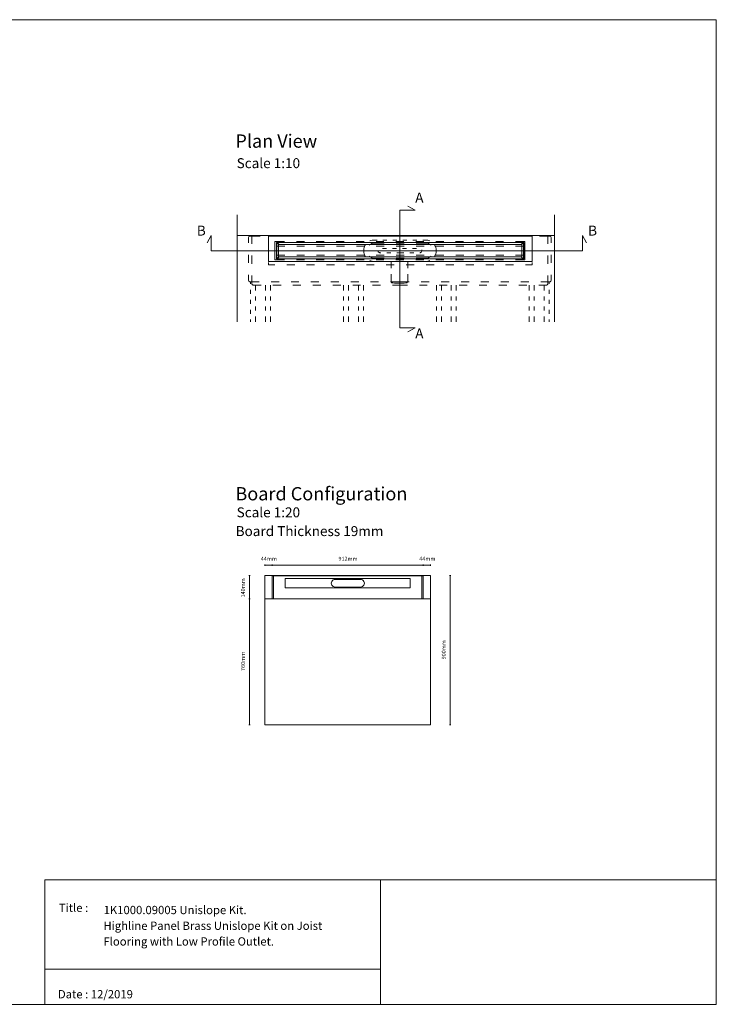
# Model space of a CAD drawing. Units: inches. Extents: x 5 to 2105, y 4 to 1488.
# Drawn here: x 1055 to 2105, y 4 to 1488 of the extents above; entities that cross this region are included whole.
import ezdxf

# ---------------------------------------------------------------- set-up
doc = ezdxf.new("R2010")
doc.units = ezdxf.units.IN
doc.header["$MEASUREMENT"] = 0
for name, color, linetype in [('PDF_0', 7, 'Continuous'), ('PDF_A52-A--', 7, 'Continuous'), ('PDF_Dimensions', 7, 'Continuous'), ('PDF_Text', 7, 'Continuous')]:
    doc.layers.add(name, color=color, linetype=linetype)
doc.layers.add('PDF_A52-S--', color=7, linetype='Continuous', true_color=0x005f7f)
doc.styles.add('PDF Arial', font='arial.ttf')
doc.styles.add('PDF Calibri', font='calibri.ttf')
picture_1 = doc.add_image_def('image2.png', size_in_pixel=(916, 340))

msp = doc.modelspace()

# ---------------------------------------------------------------- linework, layer by layer
at = {"layer": 'PDF_0', "lineweight": 15}
for points in [[(2105.1, 1488.5), (2105.1, 3.5), (5.2, 3.5), (5.2, 1488.5)], [(1430, 1123.8), (1827.4, 1123.8), (1827.4, 1161.8), (1430, 1161.8)], [(1442.4, 1152.3), (1814.9, 1152.3), (1814.9, 1127.8), (1442.4, 1127.8)], [(1811.9, 1130.9), (1811.9, 1149.4), (1445.4, 1149.4), (1445.4, 1130.9)], [(1674.6, 650.2), (1674.6, 425.2), (1424.5, 425.2), (1424.5, 650.2), (1435.5, 650.2), (1638.6, 650.2)], [(1092.9, 191.5), (1599, 191.5), (1599, 3.5), (1092.9, 3.5)]]:
    msp.add_lwpolyline(points, close=True, dxfattribs=at)
for points in [[(1640.2, 1017.8), (1651.3, 1023.6), (1628.2, 1023.6), (1628.2, 1201.2), (1651.3, 1201.2), (1640.2, 1207)], [(1383.1, 1194.4), (1383.1, 1033)], [(1861.5, 1194.4), (1861.5, 1033)], [(1909.3, 1152), (1903.5, 1163.2), (1903.5, 1140.1), (1343.8, 1140.1), (1343.8, 1163.2), (1338, 1152)], [(1383.1, 1163.2), (1861.5, 1163.2)], [(1454.7, 1146.9), (1445.4, 1146.9), (1442.8, 1146.9)], [(1811.9, 1152.3), (1445.4, 1152.3)], [(1484.7, 1146.9), (1472.7, 1146.9)], [(1514.7, 1146.9), (1502.7, 1146.9)], [(1544.7, 1146.9), (1532.7, 1146.9)], [(1574.7, 1146.9), (1562.7, 1146.9)], [(1604.7, 1146.9), (1592.7, 1146.9)], [(1634.7, 1146.9), (1622.7, 1146.9)], [(1664.7, 1146.9), (1652.7, 1146.9)], [(1694.7, 1146.9), (1682.7, 1146.9)], [(1724.7, 1146.9), (1712.7, 1146.9)], [(1754.7, 1146.9), (1742.7, 1146.9)], [(1784.7, 1146.9), (1772.7, 1146.9)], [(1814.6, 1146.9), (1811.9, 1146.9), (1802.7, 1146.9)], [(1442.8, 1133.4), (1445.4, 1133.4), (1454.7, 1133.4)], [(1472.7, 1133.4), (1484.7, 1133.4)], [(1502.7, 1133.4), (1514.7, 1133.4)], [(1532.7, 1133.4), (1544.7, 1133.4)], [(1562.7, 1133.4), (1574.7, 1133.4)], [(1592.7, 1133.4), (1604.7, 1133.4)], [(1622.7, 1133.4), (1634.7, 1133.4)], [(1652.7, 1133.4), (1664.7, 1133.4)], [(1682.7, 1133.4), (1694.7, 1133.4)], [(1712.7, 1133.4), (1724.7, 1133.4)], [(1742.7, 1133.4), (1754.7, 1133.4)], [(1772.7, 1133.4), (1784.7, 1133.4)], [(1802.7, 1133.4), (1811.9, 1133.4), (1814.6, 1133.4)], [(1430, 1122.3), (1430, 1118.8), (1439.7, 1118.8)], [(1445.4, 1127.8), (1811.9, 1127.8)], [(1457.7, 1118.8), (1469.7, 1118.8)], [(1487.7, 1118.8), (1499.7, 1118.8)], [(1517.7, 1118.8), (1529.7, 1118.8)], [(1547.7, 1118.8), (1559.7, 1118.8)], [(1577.7, 1118.8), (1589.7, 1118.8)], [(1607.7, 1118.8), (1619.7, 1118.8)], [(1637.7, 1118.8), (1649.7, 1118.8)], [(1667.7, 1118.8), (1679.7, 1118.8)], [(1697.7, 1118.8), (1709.7, 1118.8)], [(1727.7, 1118.8), (1739.7, 1118.8)], [(1757.7, 1118.8), (1769.7, 1118.8)], [(1787.7, 1118.8), (1799.7, 1118.8)], [(1817.7, 1118.8), (1827.4, 1118.8), (1827.4, 1122.3)], [(1403.3, 1093.2), (1403.3, 1090.1)], [(1410.8, 1088.2), (1410.8, 1080.1)], [(1425.8, 1088.2), (1425.8, 1080.1)], [(1433.3, 1088.2), (1433.3, 1080.1)], [(1543.3, 1088.2), (1543.3, 1080.1)], [(1550.8, 1088.2), (1550.8, 1080.1)], [(1565.8, 1088.2), (1565.8, 1080.1)], [(1573.3, 1088.2), (1573.3, 1080.1)], [(1683.3, 1088.2), (1683.3, 1080.1)], [(1690.8, 1088.2), (1690.8, 1080.1)], [(1705.8, 1088.2), (1705.8, 1080.1)], [(1713.3, 1088.2), (1713.3, 1080.1)], [(1823.3, 1088.2), (1823.3, 1080.1)], [(1830.8, 1088.2), (1830.8, 1080.1)], [(1845.8, 1088.2), (1845.8, 1080.1)], [(1853.3, 1093.2), (1853.3, 1090.1)], [(1403.3, 1081.1), (1403.3, 1075.1)], [(1410.8, 1071.1), (1410.8, 1065.1)], [(1425.8, 1071.1), (1425.8, 1065.1)], [(1433.3, 1071.1), (1433.3, 1065.1)], [(1543.3, 1071.1), (1543.3, 1065.1)], [(1550.8, 1071.1), (1550.8, 1065.1)], [(1565.8, 1071.1), (1565.8, 1065.1)], [(1573.3, 1071.1), (1573.3, 1065.1)], [(1683.3, 1071.1), (1683.3, 1065.1)], [(1690.8, 1071.1), (1690.8, 1065.1)], [(1705.8, 1071.1), (1705.8, 1065.1)], [(1713.3, 1071.1), (1713.3, 1065.1)], [(1823.3, 1071.1), (1823.3, 1065.1)], [(1830.8, 1071.1), (1830.8, 1065.1)], [(1845.8, 1071.1), (1845.8, 1065.1)], [(1853.3, 1081.1), (1853.3, 1075.1)], [(1403.3, 1066), (1403.3, 1060.1)], [(1410.8, 1056.1), (1410.8, 1050.1)], [(1425.8, 1056.1), (1425.8, 1050.1)], [(1433.3, 1056.1), (1433.3, 1050.1)], [(1543.3, 1056.1), (1543.3, 1050.1)], [(1550.8, 1056.1), (1550.8, 1050.1)], [(1565.8, 1056.1), (1565.8, 1050.1)], [(1573.3, 1056.1), (1573.3, 1050.1)], [(1683.3, 1056.1), (1683.3, 1050.1)], [(1690.8, 1056.1), (1690.8, 1050.1)], [(1705.8, 1056.1), (1705.8, 1050.1)], [(1713.3, 1056.1), (1713.3, 1050.1)], [(1823.3, 1056.1), (1823.3, 1050.1)], [(1830.8, 1056.1), (1830.8, 1050.1)], [(1845.8, 1056.1), (1845.8, 1050.1)], [(1853.3, 1066), (1853.3, 1060.1)], [(1403.3, 1051.1), (1403.3, 1045.1)], [(1410.8, 1041.1), (1410.8, 1033)], [(1425.8, 1041.1), (1425.8, 1033)], [(1433.3, 1041.1), (1433.3, 1033)], [(1543.3, 1041.1), (1543.3, 1033)], [(1550.8, 1041.1), (1550.8, 1033)], [(1565.8, 1041.1), (1565.8, 1033)], [(1573.3, 1041.1), (1573.3, 1033)], [(1683.3, 1041.1), (1683.3, 1033)], [(1690.8, 1041.1), (1690.8, 1033)], [(1705.8, 1041.1), (1705.8, 1033)], [(1713.3, 1041.1), (1713.3, 1033)], [(1823.3, 1041.1), (1823.3, 1033)], [(1830.8, 1041.1), (1830.8, 1033)], [(1845.8, 1041.1), (1845.8, 1033)], [(1853.3, 1051.1), (1853.3, 1045.1)], [(1403.3, 1036.1), (1403.3, 1033)], [(1853.3, 1036.1), (1853.3, 1033)], [(1424.5, 615.2), (1674.6, 615.2)], [(1599, 56.4), (1092.9, 56.4)]]:
    msp.add_lwpolyline(points, dxfattribs=at)
for points in [[(1445.8, 1130.9), (1445.8, 1130.5, -0.414195), (1444.8, 1129.5), (1443.8, 1129.5, -0.414195), (1442.8, 1130.4), (1442.8, 1132.8), (1442.8, 1133.4), (1442.8, 1134.6), (1442.8, 1145.6), (1442.8, 1146.9), (1442.8, 1147.3), (1442.8, 1149.8, -0.414195), (1443.8, 1150.7), (1444.8, 1150.7, -0.414195), (1445.8, 1149.7), (1445.8, 1149.4)], [(1811.6, 1149.4), (1811.6, 1149.7, -0.414234), (1812.5, 1150.7), (1813.5, 1150.7, -0.414234), (1814.6, 1149.7), (1814.6, 1147.3), (1814.6, 1146.9), (1814.6, 1145.6), (1814.6, 1134.6), (1814.6, 1133.4), (1814.6, 1132.8), (1814.6, 1130.4, -0.414234), (1813.5, 1129.5), (1812.5, 1129.5, -0.414234), (1811.6, 1130.4), (1811.6, 1130.9)]]:
    msp.add_lwpolyline(points, format="xyb", dxfattribs=at)
at = {"layer": 'PDF_A52-A--', "lineweight": 15}
for points in [[(1576.4, 1149.2), (1575.6, 1147.9), (1574.8, 1146.3), (1574.2, 1144.7), (1573.8, 1143), (1573.8, 1137.2), (1574.2, 1135.5), (1574.8, 1133.8), (1575.6, 1132.3), (1576.4, 1131)], [(1593.8, 1156.2), (1589.8, 1156.2), (1588, 1156.1), (1586.3, 1155.9), (1584.7, 1155.4), (1583.2, 1154.8)], [(1608.8, 1156.2), (1602.8, 1156.2)], [(1623.8, 1156.2), (1617.8, 1156.2)], [(1638.8, 1156.2), (1632.8, 1156.2)], [(1653.8, 1156.2), (1647.8, 1156.2)], [(1673.4, 1154.8), (1672, 1155.4), (1670.3, 1155.9), (1668.6, 1156.1), (1666.9, 1156.2), (1662.8, 1156.2)], [(1680.2, 1131), (1681.1, 1132.3), (1681.8, 1133.8), (1682.4, 1135.5), (1682.8, 1137.2), (1682.8, 1143), (1682.4, 1144.7), (1681.8, 1146.3), (1681.1, 1147.9), (1680.2, 1149.2)], [(1599.6, 1137), (1599, 1137), (1598.3, 1137), (1598.1, 1137), (1597.4, 1137.2), (1596.8, 1137.4), (1596.2, 1137.9), (1595.7, 1138.5), (1595.4, 1139.1), (1595.2, 1139.7), (1595.2, 1139.9)], [(1602.1, 1143.4), (1605.1, 1143.4), (1608.1, 1143.4)], [(1614.6, 1137), (1608.6, 1137)], [(1617.1, 1143.4), (1623.1, 1143.4)], [(1634.4, 1137), (1634, 1137), (1632.8, 1137), (1632.2, 1137), (1632.2, 1137), (1631.9, 1137), (1631.3, 1137), (1629, 1137), (1623.6, 1137)], [(1632.1, 1143.4), (1632.2, 1143.4), (1638.1, 1143.4)], [(1649.4, 1137), (1643.3, 1137)], [(1647.1, 1143.4), (1650.8, 1143.4), (1653.1, 1143.4)], [(1661.3, 1141.3), (1661.4, 1140.6), (1661.4, 1139.9), (1661.3, 1139.3), (1661, 1138.6), (1660.6, 1138), (1660, 1137.6), (1659.4, 1137.2), (1658.7, 1137.1), (1658.4, 1137)], [(1583.2, 1125.3), (1584.7, 1124.8), (1586.3, 1124.3), (1588, 1124), (1589.8, 1123.9), (1593.8, 1123.9)], [(1602.8, 1123.9), (1608.8, 1123.9)], [(1614.9, 1123.9), (1614.9, 1113.6)], [(1617.8, 1123.9), (1623.8, 1123.9)], [(1632.8, 1123.9), (1638.8, 1123.9)], [(1640.1, 1113.6), (1640.1, 1123.9)], [(1647.8, 1123.9), (1653.8, 1123.9)], [(1662.8, 1123.9), (1666.9, 1123.9), (1668.6, 1124), (1670.3, 1124.3), (1672, 1124.8), (1673.4, 1125.3)], [(1614.9, 1104.6), (1614.9, 1094.2), (1615.7, 1091.6), (1617.7, 1091.4), (1620.2, 1091.3), (1622.4, 1091.3), (1626, 1091.2), (1627.5, 1091.2), (1629.1, 1091.2), (1632.6, 1091.3), (1634.8, 1091.3), (1637.3, 1091.4), (1639.4, 1091.6), (1640.1, 1094.2), (1640.1, 1104.6)]]:
    msp.add_lwpolyline(points, dxfattribs=at)
at = {"layer": 'PDF_A52-S--', "lineweight": 13}
for points in [[(1400.3, 1151.7), (1400.3, 1159.7, -0.387849), (1402, 1162.2), (1405.3, 1162.2), (1417.8, 1162.2)], [(1856.3, 1151.7), (1856.3, 1159.7, 0.361574), (1854.6, 1162.2), (1851.3, 1162.2), (1838.8, 1162.2)], [(1400.3, 1103.7), (1400.3, 1095.7, 0.370955), (1402, 1093.2), (1416.1, 1093.2)]]:
    msp.add_lwpolyline(points, format="xyb", dxfattribs=at)
for points in [[(1417.8, 1163.2), (1405.3, 1163.2), (1405.3, 1150.5)], [(1447.8, 1163.2), (1435.8, 1163.2)], [(1435.8, 1162.2), (1447.8, 1162.2)], [(1477.8, 1163.2), (1465.8, 1163.2)], [(1465.8, 1162.2), (1477.8, 1162.2)], [(1507.8, 1163.2), (1495.8, 1163.2)], [(1495.8, 1162.2), (1507.8, 1162.2)], [(1537.8, 1163.2), (1525.8, 1163.2)], [(1525.8, 1162.2), (1537.8, 1162.2)], [(1567.8, 1163.2), (1555.8, 1163.2)], [(1555.8, 1162.2), (1567.8, 1162.2)], [(1597.8, 1163.2), (1585.8, 1163.2)], [(1585.8, 1162.2), (1597.8, 1162.2)], [(1615.8, 1163.2), (1628.3, 1163.2), (1640.8, 1163.2)], [(1640.8, 1162.2), (1628.3, 1162.2), (1615.8, 1162.2)], [(1658.8, 1163.2), (1670.8, 1163.2)], [(1670.8, 1162.2), (1658.8, 1162.2)], [(1688.8, 1163.2), (1700.8, 1163.2)], [(1700.8, 1162.2), (1688.8, 1162.2)], [(1718.8, 1163.2), (1730.8, 1163.2)], [(1730.8, 1162.2), (1718.8, 1162.2)], [(1748.8, 1163.2), (1760.8, 1163.2)], [(1760.8, 1162.2), (1748.8, 1162.2)], [(1778.8, 1163.2), (1790.8, 1163.2)], [(1790.8, 1162.2), (1778.8, 1162.2)], [(1808.8, 1163.2), (1820.8, 1163.2)], [(1820.8, 1162.2), (1808.8, 1162.2)], [(1838.8, 1163.2), (1851.3, 1163.2), (1851.3, 1150.5)], [(1454.3, 1126.3), (1439.8, 1126.3), (1439.8, 1153.8), (1454.3, 1153.8)], [(1472.3, 1153.8), (1484.3, 1153.8)], [(1502.3, 1153.8), (1514.3, 1153.8)], [(1532.3, 1153.8), (1544.3, 1153.8)], [(1562.3, 1153.8), (1574.3, 1153.8)], [(1604.7, 1151.6), (1590.2, 1151.6), (1588.7, 1151.5), (1587.2, 1151.2), (1585.8, 1150.7), (1584.5, 1150.1), (1583.2, 1149.2), (1582.1, 1148.2), (1582, 1148.2)], [(1592.3, 1153.8), (1604.3, 1153.8)], [(1622.3, 1153.8), (1634.3, 1153.8)], [(1634.7, 1151.6), (1622.7, 1151.6)], [(1652.3, 1153.8), (1664.3, 1153.8)], [(1675.3, 1148.2), (1675.3, 1148.2), (1674.2, 1149.2), (1672.9, 1150.1), (1671.6, 1150.7), (1670.2, 1151.2), (1668.7, 1151.5), (1667.2, 1151.6), (1652.7, 1151.6)], [(1682.3, 1153.8), (1694.3, 1153.8)], [(1712.3, 1153.8), (1724.3, 1153.8)], [(1742.3, 1153.8), (1754.3, 1153.8)], [(1772.3, 1153.8), (1784.3, 1153.8)], [(1802.3, 1153.8), (1816.8, 1153.8), (1816.8, 1126.3), (1802.3, 1126.3)], [(1400.3, 1133.7), (1400.3, 1121.7)], [(1405.3, 1132.6), (1405.3, 1120.5)], [(1582.1, 1132), (1583.2, 1131), (1584.5, 1130.1), (1585.8, 1129.5), (1587.2, 1129), (1588.7, 1128.7), (1590.2, 1128.6), (1604.7, 1128.6)], [(1622.7, 1128.6), (1634.7, 1128.6)], [(1652.7, 1128.6), (1667.2, 1128.6), (1668.7, 1128.7), (1670.2, 1129), (1671.6, 1129.5), (1672.9, 1130.1), (1674.2, 1131), (1675.3, 1132)], [(1851.3, 1132.6), (1851.3, 1120.5)], [(1856.3, 1133.7), (1856.3, 1121.7)], [(1484.3, 1126.3), (1472.3, 1126.3)], [(1514.3, 1126.3), (1502.3, 1126.3)], [(1544.3, 1126.3), (1532.3, 1126.3)], [(1574.3, 1126.3), (1562.3, 1126.3)], [(1604.3, 1126.3), (1592.3, 1126.3)], [(1634.3, 1126.3), (1622.3, 1126.3)], [(1664.3, 1126.3), (1652.3, 1126.3)], [(1694.3, 1126.3), (1682.3, 1126.3)], [(1724.3, 1126.3), (1712.3, 1126.3)], [(1754.3, 1126.3), (1742.3, 1126.3)], [(1753.7, 1126.5), (1753.7, 1126.5)], [(1784.3, 1126.3), (1772.3, 1126.3)], [(1405.3, 1102.5), (1405.3, 1089.9), (1405.3, 1089.7), (1405.4, 1089.5), (1405.5, 1089.2), (1405.7, 1089), (1406, 1088.8), (1406.2, 1088.7), (1406.5, 1088.4), (1406.9, 1088.3), (1407.3, 1088.2), (1407.8, 1088.2)], [(1851.3, 1102.5), (1851.3, 1089.9), (1851.3, 1089.7), (1851.2, 1089.5), (1851, 1089.2), (1850.9, 1089), (1850.7, 1088.8), (1850.4, 1088.7), (1850, 1088.4), (1849.7, 1088.3), (1849.2, 1088.2), (1848.8, 1088.2), (1837.5, 1088.2)], [(1856.3, 1103.7), (1856.3, 1095.7)], [(1407.8, 1088.2), (1419, 1088.2)], [(1434.2, 1093.2), (1446.1, 1093.2)], [(1437, 1088.2), (1449.1, 1088.2)], [(1464.2, 1093.2), (1476.1, 1093.2)], [(1467, 1088.2), (1479.1, 1088.2)], [(1494.1, 1093.2), (1506.1, 1093.2)], [(1497, 1088.2), (1509.1, 1088.2)], [(1524.1, 1093.2), (1536.1, 1093.2)], [(1527, 1088.2), (1539.1, 1088.2)], [(1554.1, 1093.2), (1566.2, 1093.2)], [(1557.1, 1088.2), (1569, 1088.2)], [(1584.1, 1093.2), (1596.2, 1093.2)], [(1587.1, 1088.2), (1599, 1088.2)], [(1642.4, 1093.2), (1628.3, 1093.2), (1614.1, 1093.2)], [(1639.6, 1088.2), (1628.3, 1088.2), (1617.1, 1088.2)], [(1669.6, 1088.2), (1657.6, 1088.2)], [(1672.4, 1093.2), (1660.5, 1093.2)], [(1699.6, 1088.2), (1687.6, 1088.2)], [(1702.5, 1093.2), (1690.5, 1093.2)], [(1729.5, 1088.2), (1717.6, 1088.2)], [(1732.5, 1093.2), (1720.5, 1093.2)], [(1759.5, 1088.2), (1747.6, 1088.2)], [(1762.5, 1093.2), (1750.4, 1093.2)], [(1789.5, 1088.2), (1777.6, 1088.2)], [(1792.5, 1093.2), (1780.5, 1093.2)], [(1819.6, 1088.2), (1807.6, 1088.2)], [(1822.5, 1093.2), (1810.5, 1093.2)], [(1854.6, 1093.2), (1840.5, 1093.2)]]:
    msp.add_lwpolyline(points, dxfattribs=at)
at = {"layer": 'PDF_A52-S--', "lineweight": 5}
msp.add_lwpolyline([(1663.6, 616.4), (1663.6, 648.4, 0.064226), (1663.5, 648.9, 0.074635), (1663.4, 649.3, 0.110202), (1663.1, 649.5, 0.128525), (1662.7, 649.6), (1661.1, 649.6), (1549.6, 649.6), (1438, 649.6), (1436.4, 649.6, 0.128525), (1436.1, 649.6, 0.110202), (1435.8, 649.3, 0.074636), (1435.6, 648.9, 0.064226), (1435.5, 648.4), (1435.5, 616.4, 0.064226), (1435.6, 616, 0.074635), (1435.8, 615.6, 0.110202), (1436.1, 615.3, 0.128525), (1436.4, 615.2), (1549.6, 615.2), (1662.7, 615.2, 0.128525), (1663.1, 615.3, 0.110202), (1663.4, 615.6, 0.074634), (1663.5, 616, 0.064226), (1663.6, 616.4)], format="xyb", dxfattribs=at)
for points in [[(1438, 615.2), (1438, 650.2), (1549.6, 650.2), (1661.1, 650.2), (1661.1, 615.2)], [(1612.2, 631.8), (1612.2, 631.8)]]:
    msp.add_lwpolyline(points, dxfattribs=at)
msp.add_lwpolyline([(1455.3, 645.5), (1643.8, 645.5), (1643.8, 631.7), (1455.3, 631.7)], close=True, dxfattribs=at)
msp.add_lwpolyline([(1530.5, 632.8), (1569, 632.8, 1.000005), (1569, 644.3), (1530.5, 644.3, 1.000005)], format="xyb", close=True, dxfattribs=at)
at = {"layer": 'PDF_A52-S--', "lineweight": 13}
msp.add_ellipse((1843.9, 1114.7), major_axis=(-11.3, 21.3), ratio=0.241528, start_param=3.034056, end_param=3.501671, dxfattribs=at)
at = {"layer": 'PDF_Dimensions', "lineweight": 13}
for points in [[(1424.5, 664.6), (1424.5, 666.6)], [(1424.5, 665.6), (1435.5, 665.6), (1663.6, 665.6), (1674.6, 665.6)], [(1674.6, 664.6), (1674.6, 666.6)], [(1402.6, 650.2), (1400.6, 650.2)], [(1401.5, 650.2), (1401.5, 615.2), (1401.5, 425.2)], [(1703.1, 650.2), (1705.1, 650.2)], [(1704.1, 650.2), (1704.1, 425.2)], [(1402.6, 425.2), (1400.6, 425.2)], [(1703.1, 425.2), (1705.1, 425.2)]]:
    msp.add_lwpolyline(points, dxfattribs=at)
for points in [[(1435.5, 666.6), (1435.5, 664.6)], [(1663.6, 666.6), (1663.6, 664.6)], [(1400.6, 615.2), (1402.6, 615.2)]]:
    msp.add_lwpolyline(points, close=True, dxfattribs=at)

# ---------------------------------------------------------------- texts
at = {"layer": 'PDF_Text', "attachment_point": 7}
for s, insert, char_height, style in [('Plan View', (1380.3, 1289.2), 20, 'PDF Calibri'), ('Scale 1:10', (1382.2, 1259.9), 15, 'PDF Calibri'), ('A', (1651.4, 1208), 15, 'PDF Calibri'), ('B', (1322.2, 1158.2), 15, 'PDF Calibri'), ('B', (1912, 1158.2), 15, 'PDF Calibri'), ('A', (1651.4, 1003.1), 15, 'PDF Calibri'), ('Board Configuration', (1380.3, 757.3), 20, 'PDF Calibri'), ('Scale 1:20', (1382.2, 733.3), 15, 'PDF Calibri'), ('Board Thickness 19mm', (1380.7, 705), 15, 'PDF Calibri'), ('44mm', (1418.6, 670.6), 6, 'PDF Arial'), ('912mm', (1535.7, 670.6), 6, 'PDF Arial'), ('44mm', (1657.6, 670.6), 6, 'PDF Arial'), ('Title :', (1114.3, 138.9), 12.5, 'PDF Calibri'), ('1K1000.09005 Unislope Kit.', (1181.7, 135.6), 12.5, 'PDF Calibri'), ('Highline Panel Brass Unislope Kit on Joist', (1181.4, 111.9), 12.5, 'PDF Calibri'), ('Flooring with Low Profile Outlet.', (1181.4, 88.2), 12.5, 'PDF Calibri'), ('Date : 12/2019', (1112.8, 8.6), 12.5, 'PDF Calibri')]:
    msp.add_mtext(s, dxfattribs=dict(at, insert=insert, char_height=char_height, style=style))
at = {"layer": 'PDF_Text', "char_height": 6, "attachment_point": 7, "rotation": 90, "style": 'PDF Arial'}
for s, insert in [('140mm', (1396.6, 617.2)), ('900mm', (1699.2, 523.8)), ('760mm', (1396.6, 506.3))]:
    msp.add_mtext(s, dxfattribs=dict(at, insert=insert))

# ---------------------------------------------------------------- referenced raster images: frames only (the image files are external)
at = {"layer": 'PDF_0', "color": 7, "lineweight": 0}
image = msp.add_image(picture_1, insert=(1599, 3.5), size_in_units=(506.2, 188), dxfattribs=at)
image.dxf.flags = 15

doc.saveas('drawing.dxf')
